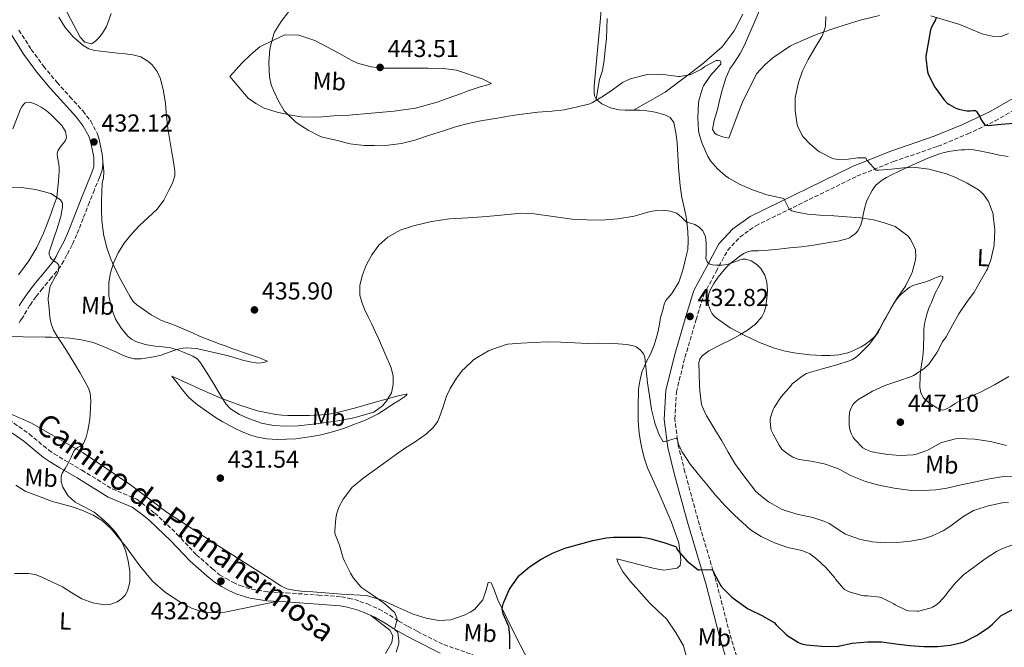
# Model space of a CAD drawing. Units: metres. Extents: x 563357 to 566803, y 4700961 to 4703320.
# Drawn here: x 565106 to 565509, y 4702460 to 4702716 of the extents above; entities that cross this region are included whole.
import ezdxf
from ezdxf.enums import TextEntityAlignment as Align

# ---------------------------------------------------------------- set-up
doc = ezdxf.new("R2010")
doc.units = ezdxf.units.M
doc.header["$MEASUREMENT"] = 0
doc.linetypes.add('DGN Style 3', pattern=[2.435891, 1.739922, -0.695969])
for name, color, linetype, lineweight in [('Camino', 7, 'DGN Style 3', 0), ('Cota de punto acotado terreno', 7, 'Continuous', 0), ('Curva de nivel directora', 30, 'Continuous', 30), ('Curva de nivel intermedia', 30, 'Continuous', 0), ('Etiqueta de uso rústico', 92, 'Continuous', 0), ('Línea de cambio de uso (parcela vista)', 92, 'Continuous', 0), ('Margen derecho', 7, 'Continuous', 0), ('Punto acotado terreno (símbolo)', 7, 'Continuous', 0)]:
    doc.layers.add(name, color=color, linetype=linetype, lineweight=lineweight)
doc.styles.add('Style-Arial', font='arial.ttf')

# ---------------------------------------------------------------- blocks, each defined once
blk = doc.blocks.new('5PATER')
at = {"layer": 'Punto acotado terreno (símbolo)', "linetype": 'Continuous', "lineweight": 0}
h = blk.add_hatch(color=51, dxfattribs=at)
edge = h.paths.add_edge_path()
edge.add_ellipse((0, 0), major_axis=(-0.11, -0.111), ratio=0.999422, start_angle=0, end_angle=360)

msp = doc.modelspace()

# ---------------------------------------------------------------- linework, layer by layer
at = {"layer": 'Camino', "color": 7, "linetype": 'DGN Style 3', "lineweight": 0}
for points in [[(565106.18, 4702712.17, 433.68), (565111.21, 4702704.27, 433.31), (565116.25, 4702697.42, 433.01), (565121.7, 4702690.86, 432.71), (565127.02, 4702684.96, 432.3), (565132.37, 4702679.05, 431.94), (565135.52, 4702674.93, 431.87), (565138.02, 4702670.4, 431.91), (565138.47, 4702669.2, 431.92), (565138.82, 4702667.98, 431.94), (565139.13, 4702666.8, 431.96), (565139.41, 4702665.61, 431.97), (565139.71, 4702664.18, 431.97), (565139.99, 4702662.75, 431.97), (565140.2, 4702661.46, 431.97), (565140.36, 4702660.16, 431.97), (565140.44, 4702658.69, 431.91), (565140.44, 4702657.23, 431.84), (565140.39, 4702656.12, 431.83), (565140.2, 4702655.02, 431.83), (565139.68, 4702653.46, 431.79), (565139.09, 4702651.95, 431.75), (565137.03, 4702646.9, 431.52), (565134.98, 4702641.85, 431.27), (565132.39, 4702635.2, 430.91), (565129.78, 4702628.56, 430.56), (565127.86, 4702624.39, 430.35), (565125.76, 4702620.3, 430.13), (565124.52, 4702617.88, 429.95), (565123.11, 4702615.57, 429.73), (565119.48, 4702611.03, 429.25), (565115.75, 4702606.59, 428.74), (565113.12, 4702603.22, 428.27), (565110.64, 4702599.76, 427.78), (565109.37, 4702597.63, 427.6), (565108.11, 4702595.49, 427.46), (565107.48, 4702594.47, 427.33), (565106.85, 4702593.47, 427.14), (565106.28, 4702592.63, 426.73)], [(565401.76, 4702449.29, 420.31), (565396.9, 4702465.6, 422.13), (565391.39, 4702486.73, 424.35), (565383.83, 4702512.32, 426.66), (565378.55, 4702531.58, 428.29), (565375.84, 4702542.44, 429.27), (565374.4, 4702553.23, 430), (565375.04, 4702564.35, 430.83), (565378.58, 4702578.44, 431.63), (565383.12, 4702593.92, 432.31), (565386.29, 4702604.08, 433.17), (565391.3, 4702613.53, 434.75), (565396.04, 4702622.24, 435.43), (565401.06, 4702627.64, 436.58), (565407.54, 4702632.27, 438.05), (565448.92, 4702652.49, 442.93), (565463.88, 4702658.49, 445.12), (565482.01, 4702664.7, 446.74), (565494.25, 4702669.77, 448.27), (565505.48, 4702675.05, 449.39), (565515.17, 4702680.68, 450.03)], [(565102.13, 4702552.94, 426.75), (565110.38, 4702547.17, 427.65), (565116.21, 4702542.28, 429.09), (565118.33, 4702540.57, 429.38), (565120.6, 4702539.1, 429.75), (565124.81, 4702536.52, 429.97), (565131.92, 4702532.38, 430.11), (565144.32, 4702524.71, 430.43), (565154.34, 4702520.47, 431.03)], [(565154.34, 4702520.47, 431.03), (565158.25, 4702517.58, 431.38), (565161.7, 4702514.84, 431.62), (565165.08, 4702511.67, 431.89), (565170.8, 4702506.28, 431.99), (565178.76, 4702497.81, 432.43), (565185.39, 4702492.03, 432.88), (565188.25, 4702489.65, 432.88), (565190.88, 4702488.1, 432.83), (565193.65, 4702486.57, 432.74), (565196.6, 4702485.2, 432.5), (565201.39, 4702483.68, 431.81), (565207.95, 4702482.63, 431.25), (565215.49, 4702482.23, 430.91), (565228.64, 4702481.33, 430.8), (565238.02, 4702480.61, 430.61), (565241.22, 4702479.98, 430.61), (565243.5, 4702479.48, 430.53), (565245.57, 4702478.77, 430.51), (565248.67, 4702477.72, 430.51), (565253.43, 4702475.56, 430.29), (565257.84, 4702473.08, 429.89), (565261.45, 4702470.66, 429.51), (565265.36, 4702468.53, 429.22), (565269.16, 4702466.47, 428.88), (565279.95, 4702461.08, 427.97), (565291.93, 4702456.87, 426.34)]]:
    msp.add_polyline3d(points, dxfattribs=at)
at = {"layer": 'Curva de nivel directora', "color": 30, "linetype": 'Continuous', "lineweight": 30, "flags": 128}
for points, elevation in [([(565481.37, 4702717.18), (565480.87, 4702716.11), (565480.18, 4702715.04), (565479.22, 4702713.02), (565479, 4702712.26), (565478.07, 4702706.8), (565477.08, 4702701.47), (565477.06, 4702700.82), (565477.74, 4702695.14), (565478.17, 4702693.97), (565480.82, 4702688.83), (565481.19, 4702688.35), (565484.39, 4702683.87), (565485.82, 4702682.38), (565486.5, 4702681.89), (565489.34, 4702680.35), (565490.6, 4702679.87), (565493.1, 4702679.28), (565494.01, 4702679.18), (565495.42, 4702679.25), (565496.15, 4702679.38), (565496.74, 4702679.38)], 450), ([(565496.74, 4702679.38), (565497.34, 4702679.3), (565497.74, 4702678.9), (565499.21, 4702676.91), (565499.5, 4702676.06), (565499.82, 4702675.42), (565501.1, 4702673.6), (565501.75, 4702673.3), (565502.55, 4702673.26), (565507.93, 4702673.7), (565513.05, 4702674.19)], 450), ([(565306.95, 4702459.32), (565306.98, 4702464.85), (565306.48, 4702468.5), (565306.26, 4702469.01), (565304.18, 4702473.65), (565303.75, 4702475.68), (565303.87, 4702476.56), (565304.4, 4702478.16), (565304.64, 4702478.64), (565306.69, 4702483.43), (565307.12, 4702484.15), (565310.31, 4702488.85), (565310.71, 4702489.28), (565314.98, 4702492.87), (565319.72, 4702496.04), (565324.37, 4702498.52), (565329.8, 4702500.61), (565330.55, 4702500.74), (565335.43, 4702502.13), (565340.87, 4702503.59), (565346.29, 4702504.71), (565349.35, 4702504.93), (565354.69, 4702504.98), (565360.61, 4702504.98), (565363.51, 4702504.59), (565364.58, 4702504.31), (565369.96, 4702502.85), (565374.76, 4702501.15), (565375.09, 4702500.72), (565375.43, 4702499.97), (565375.84, 4702499.36), (565379.46, 4702495.22), (565380, 4702494.74), (565383.96, 4702491.65), (565384.5, 4702491.71), (565389.6, 4702491.79), (565390.04, 4702491.23), (565390.45, 4702490.18), (565393.17, 4702485.14), (565393.6, 4702484.59), (565397.7, 4702480.42), (565404.16, 4702475.84), (565404.93, 4702475.44), (565409.99, 4702472.99), (565415.04, 4702470.08), (565415.92, 4702469.15), (565419.86, 4702465.3), (565420.59, 4702464.74), (565425.04, 4702461.89), (565426.18, 4702461.47), (565428.24, 4702461.04), (565434.47, 4702460.43), (565440.98, 4702460.37), (565441.91, 4702460.58), (565447.01, 4702461.62), (565453.25, 4702462.18), (565459.06, 4702462.19), (565464.85, 4702461.47), (565470.51, 4702460.71), (565476.23, 4702460.37), (565481.81, 4702460.37), (565487.03, 4702460.82), (565491.41, 4702461.79), (565492.71, 4702462.26), (565497.76, 4702464.8), (565502.6, 4702467.95), (565504.32, 4702469.46), (565507.94, 4702472.95), (565508.68, 4702473.39), (565513.64, 4702476)], 425)]:
    msp.add_lwpolyline(points, dxfattribs=dict(at, elevation=elevation))
at = {"layer": 'Curva de nivel intermedia', "color": 30, "linetype": 'Continuous', "lineweight": 0, "flags": 128}
for points, elevation in [([(565122.52, 4702717.48), (565125.11, 4702713.3), (565128.33, 4702709.43), (565132.39, 4702705.83), (565134.68, 4702704.56), (565137.18, 4702703.86), (565141.89, 4702703.26), (565146.62, 4702702.74), (565149.69, 4702702.43), (565152.76, 4702702.12), (565155.95, 4702701.27), (565158.92, 4702699.51), (565160.69, 4702697.95), (565162.75, 4702695.3), (565164.07, 4702692.24), (565165.29, 4702687.24), (565166.07, 4702682.18), (565166.48, 4702677.06), (565167.01, 4702671.97), (565167.87, 4702667.06), (565168.76, 4702662.15), (565169.4, 4702658.38), (565169.96, 4702654.61), (565169.9, 4702652.62), (565168.93, 4702649.69), (565167.53, 4702646.8), (565165.36, 4702642.66), (565162.66, 4702638.95), (565159.04, 4702635.55)], 435), ([(565216.6, 4702719.83), (565213.45, 4702715.76), (565210.7, 4702711.28), (565210.46, 4702710.71), (565208.98, 4702705.62), (565208.76, 4702704.19), (565208.39, 4702698.96), (565208.66, 4702693.08), (565209.35, 4702689.86), (565209.59, 4702689.19), (565211.99, 4702683.67), (565214.66, 4702679.24), (565215.4, 4702678.37), (565219.3, 4702674.66), (565219.97, 4702674.16), (565224.39, 4702671.32), (565229.25, 4702668.82), (565230.34, 4702668.43), (565235.75, 4702667.17), (565241.57, 4702665.73), (565247.38, 4702665.01), (565251.49, 4702665.01), (565257.24, 4702665.2), (565262.6, 4702665.87), (565268.09, 4702667.25), (565268.87, 4702667.55), (565274.04, 4702669.28), (565279.37, 4702670.87), (565284.74, 4702672.63), (565289.89, 4702674), (565295.06, 4702675.17), (565295.88, 4702675.27), (565301.93, 4702676.18), (565307.91, 4702677.28), (565313.08, 4702677.95), (565318.42, 4702678.59), (565324.12, 4702679.07), (565329.21, 4702679.63), (565334.62, 4702680.83), (565339.64, 4702682.1), (565340.73, 4702682.55), (565344.22, 4702684.61), (565344.66, 4702684.96), (565348.89, 4702687.81), (565353.08, 4702690.79), (565355.93, 4702692.16), (565357.22, 4702692.59), (565362.52, 4702693.94), (565363.21, 4702694), (565368.26, 4702694.18), (565370.7, 4702693.95), (565375.83, 4702693.28), (565376.36, 4702693.28), (565380.52, 4702693.92), (565381.03, 4702694.1), (565385.34, 4702696.27), (565386.76, 4702697.25), (565391.32, 4702699.83), (565392.2, 4702699.83), (565392.9, 4702699.6), (565393.3, 4702698.96), (565393.24, 4702698.32), (565392.62, 4702697.52), (565388.97, 4702693.57), (565386.15, 4702689.44), (565385.9, 4702688.82), (565384.2, 4702683.43), (565384.07, 4702682.39), (565383.85, 4702676.45), (565384.15, 4702670.98), (565384.49, 4702669.22), (565385.59, 4702665.79), (565387.94, 4702660.53), (565389.03, 4702658.82), (565391.85, 4702655.51), (565395.14, 4702652.59), (565396.49, 4702651.68), (565401.11, 4702649.14), (565406.18, 4702646.88), (565411.99, 4702644.88), (565414.01, 4702644.47), (565419.03, 4702643.43), (565419.24, 4702642.85), (565421.24, 4702639.06), (565421.86, 4702638.58), (565422.34, 4702638.34), (565423.8, 4702637.86), (565428.68, 4702636.95), (565433.78, 4702636.53), (565438.98, 4702636.4), (565439.49, 4702636.32), (565444.79, 4702635.83)], 440), ([(565436.25, 4702717.79), (565436.02, 4702714.13), (565435.86, 4702713.25), (565434.81, 4702710.11), (565434.52, 4702709.54), (565431.77, 4702705.02), (565429, 4702700.22), (565426.7, 4702695.52), (565425.03, 4702690.77), (565423.75, 4702685.23), (565423.7, 4702684.45), (565423.7, 4702679.27), (565424.34, 4702674.23), (565424.66, 4702673.12), (565426.47, 4702669.14), (565426.9, 4702668.55), (565429.62, 4702665.67), (565433.16, 4702662.74), (565433.64, 4702662.45), (565438.62, 4702659.83), (565439.45, 4702659.6), (565441.42, 4702659.36), (565445.26, 4702659.39), (565449.22, 4702659.94), (565452.54, 4702659.95), (565452.84, 4702659.22), (565453.18, 4702658.72), (565456.66, 4702655.01), (565457.8, 4702654.99), (565463.02, 4702655.38), (565467.99, 4702655.97), (565473.02, 4702656.02), (565478.44, 4702655.39), (565479.98, 4702655.01), (565485.56, 4702653.5), (565488.63, 4702652.26), (565494.01, 4702649.6), (565498.61, 4702646.86), (565499.54, 4702646.14), (565500.89, 4702644.74), (565502.36, 4702642.69), (565502.68, 4702642.1), (565504.6, 4702637.06), (565504.69, 4702636.35), (565505.29, 4702630.61), (565505.03, 4702624.42), (565504.84, 4702623.6), (565503.65, 4702618.38), (565502.26, 4702614.59)], 445), ([(565101.96, 4702648.06), (565107.15, 4702647.92), (565112.99, 4702647.1), (565118.67, 4702645.6), (565119.18, 4702645.37), (565123.13, 4702642.89), (565123.63, 4702642.14), (565123.91, 4702641.53), (565124.01, 4702640.43), (565123.98, 4702639.9), (565123.24, 4702636.08), (565121.79, 4702631.12), (565120.09, 4702626.38), (565118.55, 4702621.47), (565118.51, 4702620.81), (565118.55, 4702620.3), (565118.91, 4702619.52), (565119.34, 4702618.91), (565119.79, 4702618.46), (565121.79, 4702616.93), (565122.51, 4702616.16), (565122.51, 4702615.26), (565122.3, 4702614), (565122.14, 4702613.45), (565121.51, 4702612.17), (565121.15, 4702611.68), (565119.08, 4702607.84), (565118.83, 4702607.07), (565118.06, 4702602.69), (565118.11, 4702601.92), (565118.47, 4702598.41), (565118.84, 4702594.9), (565119.3, 4702592.14), (565120.31, 4702589.54), (565121.88, 4702586.91), (565123.52, 4702584.36), (565125.57, 4702581.28), (565127.57, 4702578.18), (565129.33, 4702575.21), (565131.04, 4702572.21), (565132.85, 4702569.14), (565134.58, 4702565.84), (565135.26, 4702563.81), (565135.56, 4702560.73), (565135.46, 4702557.65), (565135.1, 4702553.11), (565134.4, 4702548.56), (565133.72, 4702545.88), (565132.61, 4702543.33), (565131.79, 4702542.47), (565130.12, 4702541.59), (565128.77, 4702540.45), (565127.46, 4702537.72), (565126.2, 4702534.98), (565125.01, 4702533.08), (565123.84, 4702531.17), (565123.4, 4702529.82), (565123.41, 4702527.6), (565124.08, 4702525.46), (565126.21, 4702522.05), (565129.12, 4702519.28), (565133.06, 4702517.22), (565136.92, 4702515.19), (565139.93, 4702512.81), (565142.77, 4702510.2), (565145.66, 4702507.02), (565148.11, 4702503.46), (565149.8, 4702499.48), (565150.88, 4702495.33), (565151.55, 4702491), (565151.51, 4702486.64), (565150.6, 4702483.02), (565149.6, 4702481.34), (565148.1, 4702479.75), (565146.36, 4702478.52), (565143.72, 4702477.55), (565141.04, 4702477.41), (565136.43, 4702478.1), (565131.89, 4702479.77), (565127.84, 4702482.24), (565123.91, 4702484.66), (565119.67, 4702486.79), (565115.31, 4702488.74), (565112.76, 4702489.75), (565110.11, 4702490.2), (565104.32, 4702490.09)], 430), ([(565159.04, 4702635.55), (565155.38, 4702632.23), (565152.18, 4702628.79), (565149.17, 4702625.14), (565146.76, 4702621.22), (565144.85, 4702616.96), (565143.59, 4702613.06), (565142.9, 4702609.11), (565142.97, 4702603.62), (565144.12, 4702598.12), (565145.71, 4702594.03), (565148.04, 4702590.23), (565150.64, 4702587.13), (565152.16, 4702585.9), (565153.91, 4702584.96), (565157.84, 4702583.78), (565161.83, 4702583.06), (565164.99, 4702582.74), (565168.13, 4702582.34), (565170.98, 4702581.52), (565173.76, 4702580.4), (565177.34, 4702578.95), (565178.94, 4702577.98), (565180.18, 4702576.64), (565183.08, 4702572), (565185.96, 4702567.35), (565188.37, 4702563.44), (565190.79, 4702559.52), (565192.65, 4702557.41), (565196.36, 4702555.14), (565200.48, 4702553.4), (565205.32, 4702551.6), (565210.28, 4702550.56), (565215.34, 4702550.29), (565220.39, 4702550.48), (565227.65, 4702551.27), (565234.9, 4702552.28), (565243.14, 4702553.79), (565251.25, 4702556.13), (565254.91, 4702558.59), (565256.69, 4702560.79), (565258.49, 4702564.02), (565259.28, 4702567.4), (565259.24, 4702570.84), (565258.39, 4702574.2), (565255.81, 4702580.17), (565253.17, 4702586.12), (565251.83, 4702589.08), (565250.49, 4702592.04), (565248.99, 4702595.08), (565247.46, 4702598.13), (565246.35, 4702600.96), (565245.64, 4702603.88), (565245.62, 4702607.8), (565246.53, 4702611.73), (565248.2, 4702616.18), (565250.47, 4702620.39), (565253.36, 4702624.33), (565257, 4702627.59), (565262.11, 4702630.41), (565267.54, 4702632.24), (565274.84, 4702633.95), (565282.21, 4702635.04), (565289.9, 4702635.52), (565297.57, 4702635.99), (565304.67, 4702636.76), (565311.77, 4702637.38), (565316.91, 4702637.16), (565324.62, 4702635.98), (565332.34, 4702634.95), (565338.41, 4702634.61), (565344.49, 4702634.53), (565351.15, 4702635.04), (565357.78, 4702636.13), (565361.08, 4702637.06), (565364.37, 4702638.03), (565367.06, 4702638.44), (565369.77, 4702638.56), (565372.56, 4702638.25), (565375.3, 4702637.33), (565377.28, 4702635.55), (565379.14, 4702633.75), (565380.84, 4702633.24), (565382.57, 4702632.74), (565384.43, 4702631.7), (565385.94, 4702630.15), (565386.93, 4702627.73), (565387.24, 4702625.23), (565387.23, 4702622.88), (565387.21, 4702620.53), (565387.17, 4702618.97), (565387.69, 4702617.43), (565388.45, 4702616.71), (565389.8, 4702616.23), (565391.24, 4702616.11), (565393.58, 4702616.15), (565395.86, 4702616.43), (565398.9, 4702617.53), (565401.93, 4702618.53), (565403.43, 4702618.53), (565405.68, 4702617.86)], 435), ([(565444.79, 4702635.83), (565450.31, 4702635.46), (565455.64, 4702634.69), (565459.69, 4702633.59), (565464.52, 4702631.89), (565465.11, 4702631.57), (565469.24, 4702628.51), (565469.7, 4702628.06), (565470.61, 4702626.88), (565472.07, 4702624.35), (565472.79, 4702622.38), (565472.9, 4702621.74), (565472.98, 4702620.08), (565472.81, 4702618.29), (565471.56, 4702613.19), (565471.27, 4702612.56), (565468.97, 4702607.78), (565468.55, 4702607.19), (565465.51, 4702602.88), (565462.74, 4702598.39), (565460.17, 4702593.83), (565457.67, 4702588.88), (565454.5, 4702584.34), (565454.01, 4702583.83), (565449.73, 4702579.47), (565448.13, 4702578.23), (565446.81, 4702577.44), (565445.7, 4702576.98), (565440.73, 4702575.43), (565435.19, 4702573.95), (565429.48, 4702572.34), (565428.31, 4702571.84), (565426.92, 4702571.01), (565422.47, 4702567.65), (565421.96, 4702567.03), (565417.91, 4702562.34), (565415, 4702557.94), (565414.6, 4702557.12), (565413.51, 4702553.89), (565413.4, 4702553.11), (565413.36, 4702552.34), (565413.68, 4702549.39), (565413.88, 4702548.72), (565414.58, 4702547.11), (565417.04, 4702542.58), (565418.24, 4702540.98), (565419.11, 4702540.13), (565421.12, 4702538.59), (565422.66, 4702537.7), (565424.48, 4702536.96), (565425.27, 4702536.75), (565430.23, 4702536), (565435.46, 4702534.91), (565441.08, 4702533.11), (565441.97, 4702532.69), (565446.34, 4702530.18), (565452.39, 4702527.76), (565457.88, 4702526.18), (565464.1, 4702524.95), (565470.1, 4702524.21), (565475.78, 4702524.1), (565481.12, 4702524.31), (565485.7, 4702525.07), (565491.56, 4702526.37), (565497.38, 4702527.63), (565503.17, 4702528.79), (565508.88, 4702529.79), (565512.64, 4702529.97)], 440), ([(565405.68, 4702617.86), (565407.93, 4702616.4), (565409.62, 4702614.73), (565411.25, 4702612.07), (565412.09, 4702609.12), (565412.32, 4702605.81), (565412.04, 4702602.5), (565411.46, 4702598.72), (565410.93, 4702596.87), (565410.04, 4702595.07), (565407.36, 4702591.98), (565404.13, 4702589.63), (565401.03, 4702587.72), (565397.89, 4702585.91), (565393.13, 4702583.53), (565388.34, 4702581.09), (565385.57, 4702579.08), (565384.6, 4702577.79), (565384.25, 4702576.31), (565384.41, 4702571.62), (565384.56, 4702566.93), (565384.64, 4702564.66), (565385.28, 4702559.38), (565385.44, 4702558.85), (565387.38, 4702554.55), (565387.89, 4702553.75), (565390.77, 4702549.03), (565393.59, 4702544.4), (565396.26, 4702539.75), (565398.98, 4702535.07), (565402.23, 4702530.63), (565407.52, 4702523.62), (565408.12, 4702523.19), (565408.72, 4702522.59), (565412.77, 4702519.46), (565413.33, 4702519.15), (565418.05, 4702516.4), (565419.92, 4702515.71), (565424.85, 4702514.29), (565430.87, 4702512.99), (565435.81, 4702511.41), (565437.57, 4702510.58), (565441.08, 4702508.31), (565441.57, 4702507.89), (565444.21, 4702506.23), (565444.96, 4702505.89), (565450.37, 4702504.03), (565455.24, 4702503.03), (565460.23, 4702502.61), (565465.28, 4702502.75), (565470.93, 4702503.3), (565476.13, 4702504.32), (565479.43, 4702505.43), (565484.2, 4702507.62), (565487.28, 4702509.59), (565492.16, 4702513.27), (565496.6, 4702515.87), (565497.41, 4702516.21), (565502.66, 4702517.83), (565508.29, 4702518.99), (565510.9, 4702519.17)], 435), ([(565502.26, 4702614.59), (565501.91, 4702613.92), (565499.37, 4702609.5), (565496.81, 4702605.14), (565493.73, 4702600.86), (565490.58, 4702596.24), (565488.02, 4702591.67), (565485.45, 4702586.88), (565483.93, 4702584.74), (565481.75, 4702580.56), (565478.47, 4702575.86), (565478.02, 4702575.36), (565476.25, 4702573.83), (565472.02, 4702571.03), (565471.17, 4702570.67), (565465.65, 4702568.8), (565460.37, 4702566.99), (565455.29, 4702564.64), (565449.21, 4702561.04), (565447.96, 4702559.92), (565447.41, 4702559.28), (565446.36, 4702557.52), (565445.89, 4702555.91), (565445.67, 4702553.92), (565445.73, 4702550.69), (565446, 4702549.03), (565446.5, 4702547.38), (565447.4, 4702545.73), (565447.88, 4702545.07), (565451.3, 4702541.54), (565452.5, 4702540.87), (565454.58, 4702540.03), (565456.42, 4702539.55), (565461.51, 4702538.8), (565466.69, 4702538.4), (565471.92, 4702538.64), (565473.27, 4702538.9), (565477.12, 4702540.23), (565478.28, 4702540.88), (565483.17, 4702543.54), (565484.1, 4702543.87), (565489.2, 4702545.19), (565490.74, 4702545.28), (565497.03, 4702545.03), (565503.56, 4702544.02), (565510.08, 4702542.39)], 445), ([(565259.81, 4702467.49), (565260.1, 4702468.2), (565260.91, 4702471.51), (565260.75, 4702472.08), (565259.86, 4702474.13), (565259.47, 4702474.47), (565255.63, 4702477.83), (565255.2, 4702478.12), (565250.95, 4702481.25), (565246.4, 4702484.29), (565245.97, 4702484.69), (565243.04, 4702488.26), (565241.79, 4702490.28), (565239.25, 4702495.19), (565238.79, 4702496.47), (565237.24, 4702501.68), (565235.4, 4702506.47), (565235.35, 4702507.6), (565235.73, 4702512.8), (565236.15, 4702514.79), (565237.03, 4702517.28), (565238.82, 4702520.58), (565239.25, 4702521.16), (565242.44, 4702525.38), (565242.92, 4702525.73), (565246.77, 4702528.95), (565250.82, 4702531.89), (565255.19, 4702535), (565259.6, 4702538.18), (565263.84, 4702541.19), (565268.21, 4702543.94), (565272.84, 4702547.27), (565275.59, 4702549.81), (565276.6, 4702551.06), (565277.43, 4702552.4), (565278.77, 4702555.56), (565278.96, 4702556.44), (565279.4, 4702557.48), (565281.03, 4702562.55), (565282.5, 4702565.72), (565285.08, 4702570), (565287.75, 4702573.32), (565288.23, 4702573.81), (565292.07, 4702577.41), (565293.52, 4702578.45), (565298.21, 4702581.11), (565300.01, 4702581.84), (565305.48, 4702583.7), (565306.13, 4702583.81), (565311.53, 4702584.23), (565316.65, 4702584.59), (565322.42, 4702584.82), (565327.81, 4702584.64), (565333.57, 4702584.37), (565338.73, 4702584.1), (565343.78, 4702584.24), (565349.33, 4702584.18), (565354.95, 4702583.73), (565357.96, 4702583.06), (565358.6, 4702582.75), (565359.61, 4702582.07), (565360.37, 4702581.36), (565361.72, 4702579.7), (565361.91, 4702579.22), (565362.09, 4702578.4), (565362.68, 4702573.27), (565363.2, 4702568), (565364.1, 4702562.69), (565364.87, 4702557.19), (565366.04, 4702552.23), (565366.28, 4702551.6), (565368.04, 4702546.79), (565369.7, 4702543.94), (565370.6, 4702544.07), (565372.34, 4702544.56), (565373, 4702544.85), (565375.09, 4702545.44), (565375.54, 4702544.87), (565375.65, 4702544), (565375.97, 4702543.01), (565377.48, 4702539.78), (565377.91, 4702539.11), (565380.66, 4702534.88), (565384.13, 4702530.64), (565387.48, 4702526.5), (565391, 4702522.13), (565394.95, 4702517.78), (565398.85, 4702513.92), (565405.41, 4702508.03), (565409.68, 4702505.22), (565410.28, 4702504.98), (565415.16, 4702502.61), (565420.58, 4702500.8), (565426.36, 4702499.52), (565428.88, 4702498.63), (565429.54, 4702498.26), (565432.47, 4702496.07), (565436.28, 4702492.48), (565439.84, 4702488.4), (565440.2, 4702487.84), (565443.38, 4702484.08)], 430), ([(565443.38, 4702484.08), (565443.86, 4702483.67), (565444.66, 4702483.19), (565446.13, 4702482.56), (565451.08, 4702481.15), (565451.91, 4702481.04), (565453.17, 4702481.04), (565458.23, 4702480.53), (565458.77, 4702480.34), (565463.96, 4702477.71), (565464.55, 4702477.31), (565469.32, 4702474.98), (565469.97, 4702474.85), (565473.41, 4702474.69), (565474.13, 4702474.79), (565479.22, 4702476.08), (565479.83, 4702476.35), (565481.22, 4702477.2), (565482.55, 4702478.31), (565485.3, 4702481.31), (565485.7, 4702481.91), (565489.03, 4702486.24), (565492.58, 4702489.76), (565493.03, 4702490.07), (565497.14, 4702493.06), (565501.41, 4702496.15), (565505.97, 4702499.19), (565508.2, 4702500.27), (565512.98, 4702501.95)], 430), ([(565260.47, 4702458.02), (565261.31, 4702460.53), (565261.51, 4702461.73), (565261.52, 4702462.64), (565261.07, 4702466.07), (565260.71, 4702466.58), (565260.07, 4702467.03), (565259.81, 4702467.49)], 430)]:
    msp.add_lwpolyline(points, dxfattribs=dict(at, elevation=elevation))
at = {"layer": 'Línea de cambio de uso (parcela vista)', "color": 92, "linetype": 'Continuous', "lineweight": 0}
for points in [[(565331.96, 4702787.04, 448.83), (565336.57, 4702786.01, 448.75), (565341.29, 4702784.73, 448.59), (565345.59, 4702783.44, 448.29), (565351.93, 4702781.61, 447.62), (565353.14, 4702781.2, 447.46), (565351.13, 4702770.8, 446.56), (565348.2, 4702763.44, 445.46), (565347.11, 4702754.89, 444.99), (565346.28, 4702748.94, 444.32), (565345.37, 4702741.96, 443.52), (565345.11, 4702732.6, 442.96), (565344.04, 4702717.07, 441.65), (565341.49, 4702689.26, 440.21), (565341.37, 4702686.84, 440.15), (565341.54, 4702685.34, 440.13), (565342.29, 4702684.01, 440.09)], [(565458.09, 4702718.12, 445.49), (565450.17, 4702716.2, 444.51), (565441.03, 4702713.4, 443.79), (565433.11, 4702710.63, 443.22), (565428.18, 4702708.6, 442.55), (565421.7, 4702705.77, 442.13), (565414.5, 4702700.81, 441.99), (565411.38, 4702698.19, 441.63), (565407.89, 4702694.36, 441.43), (565402.04, 4702682.8, 441.33), (565400.74, 4702679.32, 441.23), (565396.55, 4702668.09, 440.74), (565393.99, 4702668.56, 440.59), (565391.72, 4702669.39, 440.55), (565390.77, 4702670.03, 440.56), (565389.81, 4702671.6, 440.61), (565390.55, 4702675.31, 440.67), (565391.81, 4702679.79, 440.87), (565392.87, 4702683.96, 441.01), (565393.81, 4702687.69, 441.15), (565395.3, 4702692.56, 441.25), (565396.92, 4702696.4, 441.55), (565398.68, 4702698.86, 441.79), (565401.17, 4702702.6, 442.26), (565402.89, 4702706.03, 442.39), (565411.24, 4702725.4, 443.38)], [(565135.83, 4702706.62, 434.93), (565133.11, 4702707.29, 434.9), (565131.17, 4702709.28, 434.9), (565124.82, 4702721.41, 435.15)], [(565143.93, 4702718.99, 436.39), (565141.91, 4702713.6, 435.7), (565140.29, 4702710.94, 435.23), (565138.76, 4702708.88, 435.25), (565137.29, 4702707.5, 434.96), (565135.83, 4702706.62, 434.93)], [(565346.73, 4702716.99, 441.94), (565346.52, 4702708.8, 441.17), (565345.86, 4702702.75, 440.83), (565345.54, 4702699.87, 440.83), (565344.84, 4702695.63, 440.59), (565343.62, 4702691.95, 440.32), (565342.29, 4702684.01, 440.09)], [(565357.56, 4702679.49, 439.19), (565370.44, 4702686.84, 439.07), (565379.35, 4702693.55, 439.52), (565385.51, 4702698.19, 439.81), (565393.81, 4702705.36, 440.66), (565398.73, 4702711.84, 441.63), (565402.23, 4702718.76, 442.45)], [(565507.96, 4702709.53, 451.94), (565504.18, 4702709.64, 451.46), (565500.57, 4702710.51, 450.77), (565498.79, 4702711.16, 450.59), (565491.05, 4702714.49, 449.46), (565479.16, 4702718.01, 447.28)], [(565261.91, 4702696.59, 443.91), (565273.59, 4702696.59, 443.89), (565279.73, 4702696.48, 443.83), (565285.06, 4702695.87, 443.68), (565295.62, 4702692.33, 442.37), (565299.4, 4702690.38, 441.95), (565297.96, 4702689.76, 441.67), (565294.74, 4702688.97, 441.46), (565289.89, 4702687.31, 441.41), (565287.21, 4702686.25, 441.35), (565281.69, 4702684.41, 441.3), (565277.25, 4702682.8, 441.3), (565268.37, 4702680.33, 441.2), (565259.6, 4702679.04, 441.15), (565250.36, 4702678.22, 440.8), (565241.24, 4702677.37, 440.51), (565234.85, 4702677.13, 439.43), (565230.32, 4702676.73, 439.23), (565227.22, 4702676.64, 439.06), (565221.57, 4702676.81, 438.99), (565217.43, 4702677.45, 438.95), (565211.8, 4702678.61, 438.69), (565206.47, 4702680.33, 438.18), (565203, 4702682.24, 438.05), (565199.88, 4702684.33, 437.83), (565192.37, 4702693.29, 437.97), (565197.3, 4702698.67, 438.02), (565200.98, 4702702.17, 438.37), (565204.65, 4702705.28, 438.59), (565210.77, 4702708.35, 439.09), (565214.92, 4702710.2, 439.7), (565220.65, 4702710.16, 440.32), (565227.22, 4702707.87, 441.54), (565236.97, 4702702.75, 442.74), (565242.05, 4702699.87, 443.51), (565244.58, 4702698.73, 443.71), (565250.17, 4702697.23, 443.89), (565254.89, 4702696.67, 443.91), (565261.91, 4702696.59, 443.91)], [(565510.84, 4702710.76, 452.05), (565507.96, 4702709.53, 451.94)], [(565103.61, 4702671.82, 430.66), (565106.82, 4702679.92, 431.07), (565107.31, 4702680.89, 431.14), (565107.99, 4702681.79, 431.2), (565108.77, 4702682.4, 431.27), (565109.65, 4702682.69, 431.33), (565110.97, 4702682.65, 431.38), (565112.26, 4702682.25, 431.38), (565113.78, 4702681.53, 431.32), (565115.24, 4702680.7, 431.27), (565117.28, 4702679.37, 431.26), (565119.24, 4702677.74, 431.25), (565123.71, 4702673.14, 431.06), (565125.23, 4702670.73, 430.87), (565125.65, 4702668.29, 430.59), (565125.17, 4702667.1, 430.41), (565124.36, 4702665.92, 430.23), (565123.62, 4702664.99, 430.09), (565122.9, 4702664.08, 429.95), (565122.09, 4702662.91, 429.62), (565121.73, 4702661.65, 429.31), (565121.97, 4702660.21, 429.2), (565122.26, 4702658.77, 429.14), (565122.51, 4702657.34, 429.11), (565122.66, 4702655.9, 429.07), (565122.61, 4702654.24, 428.95), (565122.48, 4702652.57, 428.83), (565122.31, 4702650.28, 428.79), (565122.13, 4702647.98, 428.75), (565121.99, 4702646.59, 428.71), (565121.81, 4702645.2, 428.66), (565121.62, 4702644.11, 428.59), (565121.33, 4702643.05, 428.5), (565120.96, 4702642.02, 428.34), (565120.58, 4702640.99, 428.18), (565119.87, 4702638.95, 427.99), (565119.16, 4702636.91, 427.86), (565117.73, 4702633.07, 427.73), (565116.21, 4702629.25, 427.57), (565113.48, 4702623.42, 427.13), (565110.21, 4702617.84, 426.59), (565106.01, 4702612.15, 425.93)], [(565342.29, 4702684.01, 440.09), (565342.47, 4702683.69, 440.08), (565344.53, 4702682.06, 440), (565348.12, 4702680.36, 439.91), (565351.67, 4702679.63, 439.62), (565354.09, 4702679.52, 439.44), (565356.49, 4702679.5, 439.25), (565357.56, 4702679.49, 439.19)], [(565357.56, 4702679.49, 439.19), (565360.12, 4702679.47, 439.04), (565362.1, 4702679.37, 438.82), (565366.42, 4702678.67, 438.58), (565370.39, 4702677.53, 438.32), (565372.45, 4702676.51, 438.34), (565374.07, 4702674.38, 438.18), (565374.79, 4702670.27, 437.83), (565375.38, 4702666.32, 437.57), (565375.92, 4702656.04, 436.31), (565376.63, 4702648.57, 435.91), (565377.32, 4702643.72, 435.27), (565378.05, 4702640.3, 434.95), (565378.87, 4702636.6, 434.45), (565379.33, 4702633.84, 434.15), (565379.76, 4702629.85, 433.6), (565379.84, 4702626.22, 433.3), (565379.68, 4702622.6, 432.87), (565378.85, 4702618.76, 432.43), (565377.97, 4702615.15, 432.26), (565377.35, 4702612.86, 432.1), (565376, 4702609.23, 431.76), (565373.16, 4702604.52, 431.54), (565370.8, 4702601.72, 431.04), (565370, 4702600.25, 430.83), (565369.59, 4702598.24, 430.75), (565368.56, 4702594.56, 430.58), (565368, 4702591.21, 430.45), (565367.32, 4702588.06, 430.19), (565365.96, 4702583.44, 429.71), (565364.47, 4702579.76, 429.46), (565362.64, 4702576.56, 429.15), (565360.95, 4702572.35, 428.83), (565360.15, 4702568.78, 428.91), (565359.54, 4702565.47, 428.83), (565359.44, 4702558.01, 428.61), (565359.44, 4702552.51, 428.39), (565359.81, 4702547.37, 427.99), (565360.45, 4702543.36, 427.83), (565361.23, 4702540.08, 427.59), (565361.99, 4702537.05, 427.3), (565363.2, 4702533.31, 427.12), (565368, 4702522.78, 426.56), (565372.98, 4702511.37, 425.33), (565376, 4702502.64, 424.88), (565376.64, 4702498.28, 424.53), (565376.88, 4702495.61, 424.31), (565376.67, 4702493.47, 424.16), (565375.36, 4702492.36, 424.1), (565369.94, 4702491.53, 424.1), (565366.11, 4702492.25, 424.07), (565350.66, 4702496.17, 423.94), (565351.28, 4702494.33, 423.94), (565353.3, 4702490.64, 423.92), (565356.24, 4702486.92, 423.68), (565360.8, 4702481.88, 423.14), (565364.11, 4702478.22, 422.72), (565367.5, 4702474.94, 422.19), (565371.04, 4702471.66, 421.73), (565374.96, 4702465.77, 421.44), (565378.02, 4702460.56, 421.15), (565379.92, 4702453.42, 420.93)], [(565456.79, 4702648.94, 442.92), (565457.99, 4702649.93, 443.21), (565459.41, 4702651.04, 443.57), (565460.95, 4702652, 443.9), (565463.27, 4702653.13, 444.13), (565465.61, 4702654.24, 444.29), (565470.05, 4702656.3, 444.76), (565474.5, 4702658.35, 445.23), (565478.52, 4702660.13, 445.49), (565482.66, 4702661.69, 445.76), (565484.56, 4702662.19, 445.96), (565486.47, 4702662.56, 446.21), (565488.29, 4702662.89, 446.52), (565490.13, 4702663.15, 446.78), (565491.55, 4702663.25, 446.83), (565492.97, 4702663.29, 446.85), (565494.84, 4702663.34, 446.96), (565496.69, 4702663.2, 447.04), (565498.89, 4702662.81, 447.05), (565504.36, 4702661.71, 447.15), (565505.79, 4702661.4, 447.23), (565507.22, 4702661.09, 447.31), (565509.02, 4702660.77, 447.34), (565510.82, 4702660.49, 447.33)], [(565140.44, 4702658.25, 431.89), (565140.68, 4702656.19, 431.99), (565140.92, 4702654.13, 432.1), (565140.69, 4702651.82, 432.25), (565140.26, 4702649.5, 432.42), (565140.05, 4702645.99, 432.65), (565139.92, 4702642.48, 432.88), (565139.92, 4702638.52, 433.14), (565140.08, 4702634.56, 433.39), (565140.74, 4702628.82, 433.8), (565142.08, 4702623.17, 434.23), (565143.73, 4702618.54, 434.62), (565145.76, 4702614.09, 435.01), (565147.99, 4702609.83, 435.34), (565150.29, 4702605.61, 435.67), (565151.5, 4702603.44, 435.86), (565152.87, 4702601.34, 436.05), (565154.38, 4702599.86, 436.2), (565156.13, 4702598.64, 436.34), (565160.21, 4702595.85, 436.54), (565164.51, 4702593.49, 436.63), (565167.13, 4702592.53, 436.65), (565169.75, 4702591.58, 436.61), (565173.56, 4702589.95, 436.48), (565177.38, 4702588.32, 436.34), (565179.73, 4702587.32, 436.24), (565182.1, 4702586.35, 436.19), (565185.3, 4702585.12, 436.23), (565188.51, 4702583.9, 436.29), (565190.91, 4702582.97, 436.33), (565193.3, 4702582.05, 436.37), (565200.93, 4702579.46, 436.51), (565204.59, 4702578.22, 436.59), (565207.68, 4702576.96, 436.64), (565207.68, 4702576.81, 436.62), (565206.27, 4702576.38, 436.47), (565204, 4702576.11, 436.3), (565200.59, 4702576.59, 436.09), (565197.23, 4702577.52, 435.83), (565194.57, 4702578.3, 435.51), (565191.89, 4702579.05, 435.2), (565188.34, 4702579.92, 434.92), (565184.77, 4702580.77, 434.69), (565181.72, 4702581.45, 434.56), (565178.64, 4702582.06, 434.43), (565176.65, 4702582.28, 434.3), (565174.66, 4702582.29, 434.11), (565173.27, 4702582.22, 433.92), (565171.89, 4702581.98, 433.73), (565169.93, 4702581.41, 433.58), (565168, 4702580.77, 433.46), (565166.17, 4702580.05, 433.38), (565164.32, 4702579.39, 433.27), (565161.98, 4702578.85, 433.02), (565159.62, 4702578.41, 432.75), (565157.86, 4702578.1, 432.58), (565156.1, 4702577.84, 432.4), (565153.32, 4702577.8, 431.96), (565150.63, 4702578.49, 431.49), (565148.31, 4702579.51, 431.2), (565146.02, 4702580.54, 430.98), (565143.48, 4702581.69, 430.82), (565140.95, 4702582.83, 430.66), (565136.45, 4702584.48, 430.19), (565131.79, 4702585.57, 429.55), (565126.96, 4702586.24, 428.76), (565122.11, 4702586.59, 427.97), (565119.5, 4702586.7, 427.48), (565116.87, 4702586.77, 427.11), (565107.9, 4702586.9, 426.48), (565098.93, 4702587.03, 425.86)], [(565482.08, 4702611.37, 442.94), (565480.15, 4702610.53, 442.55), (565478.2, 4702609.73, 442.16), (565477.15, 4702609.38, 441.99), (565476.08, 4702609.06, 441.87), (565474.62, 4702608.67, 441.74), (565473.16, 4702608.29, 441.63), (565471.78, 4702607.81, 441.4), (565470.48, 4702607.12, 441.17), (565469.55, 4702606.42, 441.19), (565468.66, 4702605.68, 441.25), (565467.63, 4702604.77, 441), (565466.63, 4702603.84, 440.77), (565465.58, 4702602.77, 440.81), (565464.64, 4702601.58, 440.83), (565463.9, 4702600.36, 440.72), (565463.2, 4702599.12, 440.61), (565462.74, 4702598.24, 440.53), (565462.26, 4702597.36, 440.46), (565461.53, 4702596.11, 440.37), (565460.8, 4702594.86, 440.29), (565459.81, 4702593.12, 440.2), (565458.82, 4702591.38, 440.16), (565458.07, 4702589.97, 440.14), (565457.33, 4702588.56, 440.13), (565456.69, 4702587.56, 440.1), (565455.91, 4702586.66, 440.06), (565454.24, 4702585.19, 439.97), (565452.44, 4702583.92, 439.85), (565450.62, 4702582.77, 439.63), (565446.97, 4702580.99, 439.35), (565445.17, 4702580.37, 439.31), (565443.32, 4702579.84, 439.17), (565441.44, 4702579.49, 438.99), (565439.66, 4702579.34, 438.71), (565437.86, 4702579.26, 438.48), (565436.24, 4702579.23, 438.4), (565434.61, 4702579.23, 438.33), (565432.11, 4702579.32, 438.2), (565429.62, 4702579.49, 438.05), (565426.35, 4702579.84, 437.8), (565423.09, 4702580.34, 437.52), (565419.07, 4702581.15, 437.13), (565415.12, 4702582.26, 436.69), (565409, 4702584.59, 435.82), (565403.04, 4702587.36, 434.93), (565397.05, 4702590.54, 434.17), (565391.4, 4702594.42, 433.66), (565390.4, 4702595.41, 433.62), (565389.59, 4702596.56, 433.63), (565389.01, 4702597.57, 433.66), (565388.55, 4702598.64, 433.68), (565388.2, 4702599.74, 433.68), (565388, 4702600.86, 433.68), (565387.98, 4702601.89, 433.68), (565388.08, 4702602.91, 433.69), (565388.38, 4702604.47, 433.71), (565388.92, 4702605.97, 433.74), (565390.44, 4702608.67, 433.89), (565392.2, 4702611.18, 434.06), (565393.37, 4702612.71, 434.11), (565394.6, 4702614.19, 434.17), (565395.62, 4702615.36, 434.25), (565396.71, 4702616.46, 434.32), (565398.15, 4702617.65, 434.4), (565399.64, 4702618.78, 434.48), (565401.1, 4702619.88, 434.54), (565402.63, 4702620.91, 434.61), (565404.13, 4702621.61, 434.65), (565405.73, 4702621.94, 434.7), (565408.46, 4702622.01, 435.07), (565411.19, 4702622.1, 435.47), (565413.98, 4702622.39, 435.47), (565416.77, 4702622.69, 435.47), (565421.51, 4702623.18, 435.68), (565426.24, 4702623.68, 436.05), (565431.18, 4702624.33, 436.58), (565436.1, 4702625.12, 437.12), (565438.22, 4702625.48, 437.35), (565440.32, 4702625.86, 437.58), (565441.71, 4702626.12, 437.84), (565443.09, 4702626.42, 438.11), (565444.19, 4702626.71, 438.24), (565445.28, 4702627.09, 438.33), (565446.11, 4702627.48, 438.4), (565446.88, 4702627.97, 438.46), (565448.28, 4702629.04, 438.58), (565449.38, 4702630.35, 438.7), (565450.47, 4702632.68, 439.35), (565451.14, 4702635.12, 440.27), (565451.48, 4702636.83, 440.79), (565451.83, 4702638.54, 441.28), (565452.15, 4702639.84, 441.44), (565452.52, 4702641.14, 441.55), (565452.86, 4702642.16, 441.78), (565453.28, 4702643.15, 442), (565453.85, 4702644.28, 442.18), (565454.44, 4702645.41, 442.35), (565455.07, 4702646.6, 442.49), (565455.76, 4702647.76, 442.65), (565456.79, 4702648.94, 442.92)], [(565479.35, 4702600.91, 444.03), (565480.05, 4702602.68, 443.98), (565480.77, 4702604.45, 443.92), (565481.4, 4702605.6, 443.86), (565482.05, 4702606.74, 443.81), (565482.8, 4702608.25, 443.76), (565483.51, 4702609.77, 443.71), (565484.03, 4702610.67, 443.46), (565483.99, 4702611.57, 443.18), (565483.22, 4702611.74, 443.17), (565482.08, 4702611.37, 442.94)], [(565511.03, 4702570.67, 448.21), (565505.21, 4702567.18, 447.76), (565499.2, 4702564.06, 447.31), (565496.57, 4702562.97, 447.09), (565493.92, 4702561.92, 446.86), (565492.45, 4702561.34, 446.7), (565491.01, 4702560.67, 446.56), (565489.12, 4702559.55, 446.49), (565487.25, 4702558.4, 446.46), (565486.15, 4702557.74, 446.45), (565485.04, 4702557.09, 446.43), (565484.04, 4702556.92, 446.4), (565483.01, 4702557.2, 446.35), (565481.54, 4702557.9, 446.27), (565480.12, 4702558.74, 446.17), (565478.02, 4702560.1, 446), (565476.16, 4702561.86, 445.82), (565475.06, 4702563.94, 445.66), (565474.69, 4702566.18, 445.49), (565474.67, 4702567.79, 445.3), (565474.72, 4702569.41, 445.12), (565474.82, 4702571.06, 445), (565474.96, 4702572.7, 444.89), (565475.32, 4702575.38, 444.75), (565475.68, 4702578.06, 444.61), (565475.95, 4702580.23, 444.38), (565476.13, 4702582.42, 444.22), (565476.18, 4702584.22, 444.24), (565476.2, 4702586.03, 444.27), (565476.2, 4702587.22, 444.28), (565476.21, 4702588.42, 444.29), (565476.23, 4702589.83, 444.29), (565476.34, 4702591.25, 444.27), (565476.67, 4702592.86, 444.23), (565477.11, 4702594.45, 444.19), (565477.65, 4702596.53, 444.14), (565478.29, 4702598.59, 444.09), (565478.8, 4702599.76, 444.06), (565479.35, 4702600.91, 444.03)], [(565220.58, 4702554.73, 435.17), (565222.81, 4702554.74, 435.22), (565225.04, 4702554.77, 435.27), (565227.45, 4702554.87, 435.29), (565229.86, 4702555.04, 435.3), (565232.84, 4702555.27, 435.29), (565235.79, 4702555.76, 435.28), (565243.34, 4702557.76, 435.25), (565250.85, 4702559.84, 435.19), (565257.83, 4702561.83, 434.54), (565261.27, 4702562.73, 434.08), (565264.51, 4702563.41, 433.76), (565264.93, 4702563.37, 433.72), (565264.83, 4702563.12, 433.68), (565263.85, 4702562.32, 433.62), (565261.4, 4702560.7, 433.54), (565259.14, 4702559.28, 433.46), (565256.12, 4702557.29, 433.32), (565253.04, 4702555.39, 433.2), (565250.66, 4702554.1, 433.15), (565248.19, 4702552.99, 433.11), (565245.78, 4702552.04, 433), (565243.36, 4702551.1, 432.91), (565241.12, 4702550.23, 432.88), (565238.87, 4702549.37, 432.85), (565236.38, 4702548.55, 432.82), (565233.84, 4702547.85, 432.8), (565230.31, 4702546.98, 432.79), (565226.75, 4702546.24, 432.8), (565223.07, 4702545.65, 432.83), (565219.36, 4702545.23, 432.87), (565215.65, 4702544.99, 432.89), (565211.94, 4702544.96, 432.91), (565207.56, 4702545.22, 433.01), (565203.22, 4702546.01, 433.07), (565200.12, 4702546.99, 433.05), (565197.14, 4702548.22, 433.01), (565194.81, 4702549.32, 432.98), (565192.51, 4702550.48, 432.95), (565189.53, 4702552.13, 432.93), (565186.61, 4702553.9, 432.91), (565179.19, 4702559.02, 432.78), (565175.83, 4702561.96, 432.7), (565172.88, 4702565.29, 432.64), (565170.82, 4702568.04, 432.6), (565168.75, 4702570.78, 432.56), (565174.98, 4702567.9, 433.03), (565181.2, 4702565.02, 433.51), (565188.77, 4702561.81, 433.98), (565196.5, 4702558.91, 434.34), (565203.78, 4702556.66, 434.63), (565211.23, 4702555.17, 434.91), (565213.69, 4702554.89, 435.02), (565216.15, 4702554.77, 435.12), (565218.36, 4702554.74, 435.15), (565220.58, 4702554.73, 435.17)], [(565272.72, 4702471.89, 427.44), (565267.34, 4702473.5, 428.07), (565261.26, 4702476.22, 428.99), (565255.1, 4702479.17, 429.89), (565248.34, 4702481.15, 430.26), (565238.05, 4702481.73, 430.21), (565226.35, 4702482.61, 430.23), (565222.88, 4702482.81, 430.23), (565219.3, 4702483.23, 430.23), (565215.73, 4702483.92, 430.29), (565213.33, 4702485.15, 430.4), (565208.91, 4702487.93, 430.47), (565187.57, 4702501.53, 431.78), (565166.85, 4702515.05, 431.6), (565151.84, 4702526.41, 431.28), (565132.39, 4702539.45, 429.75), (565111.28, 4702551.55, 427.43), (565102.72, 4702555.42, 426.19), (565093.22, 4702558.04, 425.22)], [(565104.85, 4702526.26, 426.87), (565108.69, 4702523.78, 427.11), (565119.92, 4702519.55, 428.05), (565127.57, 4702517.49, 428.31), (565131.86, 4702516.09, 428.43), (565136.47, 4702514.01, 428.64), (565140.4, 4702511.63, 428.69), (565144.08, 4702508.29, 428.74), (565149.7, 4702501.29, 429.41), (565155.57, 4702493.31, 429.95), (565160.72, 4702486.99, 430.19), (565166.06, 4702482.43, 430.32), (565171.97, 4702478.51, 430.45), (565176.67, 4702476, 430.5), (565182.08, 4702474.22, 430.51), (565186.34, 4702474.01, 430.63), (565190.32, 4702474.37, 430.75), (565193.84, 4702475.04, 430.74), (565211.49, 4702478.71, 431.08)], [(565315.15, 4702453.34, 423.55), (565309.17, 4702464.89, 424.43), (565302.03, 4702479.36, 425.52), (565300.48, 4702483.45, 425.62), (565299.36, 4702486.33, 425.65), (565298.1, 4702486.4, 425.86), (565297.3, 4702483.47, 425.86), (565295.87, 4702479.41, 425.86), (565292.54, 4702475.42, 425.94), (565290.77, 4702474.41, 425.94), (565288.21, 4702473.17, 426.05), (565282.8, 4702471.21, 426.58), (565277.92, 4702470.96, 426.99), (565272.72, 4702471.89, 427.44)], [(565256.14, 4702457.44, 430.66), (565258.62, 4702462.01, 430.45), (565259.04, 4702464.65, 430.45), (565257.87, 4702466.99, 430.43), (565250.08, 4702472.99, 430.37)]]:
    msp.add_polyline3d(points, dxfattribs=at)
at = {"layer": 'Margen derecho', "color": 7, "linetype": 'Continuous', "lineweight": 0}
for points in [[(565106.25, 4702599.48, 427.6), (565107.61, 4702601.75, 427.78), (565110.21, 4702605.39, 428.27), (565112.93, 4702608.87, 428.74), (565116.68, 4702613.33, 429.25), (565120.13, 4702617.65, 429.73), (565121.35, 4702619.66, 429.95), (565122.54, 4702621.96, 430.13), (565124.6, 4702625.98, 430.35), (565126.44, 4702629.98, 430.56), (565129.02, 4702636.52, 430.91), (565131.61, 4702643.19, 431.27), (565133.68, 4702648.27, 431.52), (565135.73, 4702653.29, 431.75), (565136.27, 4702654.69, 431.79), (565136.67, 4702655.91, 431.83), (565136.78, 4702656.51, 431.83), (565136.81, 4702657.31, 431.84), (565136.82, 4702658.6, 431.91), (565136.75, 4702659.83, 431.97), (565136.61, 4702660.95, 431.97), (565136.42, 4702662.12, 431.97), (565136.16, 4702663.47, 431.97), (565135.88, 4702664.82, 431.97), (565135.61, 4702665.92, 431.96), (565135.33, 4702667.02, 431.94), (565135.02, 4702668.06, 431.92), (565134.72, 4702668.88, 431.91), (565132.47, 4702672.95, 431.87), (565129.58, 4702676.73, 431.94), (565124.33, 4702682.53, 432.3), (565118.96, 4702688.49, 432.71), (565113.4, 4702695.18, 433.01), (565108.21, 4702702.22, 433.31), (565103.11, 4702710.24, 433.68)], [(565397.58, 4702448.05, 420.31), (565392.69, 4702464.42, 422.13), (565387.19, 4702485.56, 424.35), (565379.63, 4702511.12, 426.66), (565374.33, 4702530.48, 428.29), (565371.55, 4702541.63, 429.27), (565370.02, 4702553.06, 430), (565370.71, 4702565.01, 430.83), (565374.37, 4702579.59, 431.63), (565378.95, 4702595.18, 432.31), (565382.25, 4702605.76, 433.17), (565387.46, 4702615.59, 434.75), (565392.47, 4702624.8, 435.43), (565398.17, 4702630.94, 436.58), (565405.3, 4702636.03, 438.05), (565447.15, 4702656.48, 442.93), (565462.36, 4702662.58, 445.12), (565480.46, 4702668.78, 446.74), (565492.48, 4702673.76, 448.27), (565503.45, 4702678.92, 449.39), (565512.72, 4702684.3, 450.03)], [(565100.13, 4702549.79, 426.75), (565108.11, 4702544.21, 427.65), (565113.84, 4702539.41, 429.09), (565116.15, 4702537.55, 429.38), (565118.61, 4702535.95, 429.75), (565122.9, 4702533.33, 429.97), (565130, 4702529.18, 430.11), (565142.61, 4702521.39, 430.43), (565152.48, 4702517.21, 431.03), (565155.99, 4702514.62, 431.38), (565159.27, 4702512.01, 431.62), (565162.53, 4702508.96, 431.89), (565168.16, 4702503.65, 431.99), (565176.18, 4702495.12, 432.43), (565182.98, 4702489.2, 432.88), (565186.1, 4702486.59, 432.88), (565189.04, 4702484.86, 432.83), (565191.97, 4702483.25, 432.74), (565195.25, 4702481.73, 432.5), (565200.53, 4702480.05, 431.81), (565207.55, 4702478.93, 431.25), (565215.26, 4702478.51, 430.91), (565228.37, 4702477.61, 430.8), (565237.52, 4702476.91, 430.61), (565240.46, 4702476.33, 430.61), (565242.5, 4702475.89, 430.53), (565244.37, 4702475.25, 430.51), (565247.3, 4702474.25, 430.51), (565251.74, 4702472.24, 430.29), (565255.89, 4702469.9, 429.89), (565259.52, 4702467.47, 429.51), (565263.58, 4702465.26, 429.22), (565267.44, 4702463.17, 428.88), (565278.5, 4702457.65, 427.97)]]:
    msp.add_polyline3d(points, dxfattribs=at)

# ---------------------------------------------------------------- block references
at = {"layer": 'Punto acotado terreno (símbolo)', "color": 7, "linetype": 'Continuous', "lineweight": 0, "xscale": 10, "yscale": 10, "zscale": 10}
for p in [(565253.88, 4702696.93, 443.51), (565136.82, 4702666.47, 432.12), (565202.49, 4702597.86, 435.9), (565380.66, 4702595.17, 432.82), (565466.68, 4702551.97, 447.1), (565188.53, 4702529.12, 431.54), (565188.79, 4702487.01, 432.89)]:
    msp.add_blockref('5PATER', p, dxfattribs=at)

# ---------------------------------------------------------------- texts
at = {"color": 7, "linetype": 'Continuous', "lineweight": 0, "style": 'Style-Arial'}
msp.add_text('Camino de Planahermosa', height=9, rotation=323.6048, dxfattribs=at).set_placement((565171.68, 4702505.42, 430.76), align=Align.CENTER)
at = {"layer": 'Cota de punto acotado terreno', "color": 7, "linetype": 'Continuous', "lineweight": 0, "style": 'Style-Arial'}
for s, p in [('443.51', (565256.94, 4702701.18, 443.51)), ('432.12', (565139.89, 4702670.72, 432.12)), ('435.90', (565205.5, 4702602.11, 435.9)), ('432.82', (565383.73, 4702599.42, 432.82)), ('447.10', (565469.69, 4702556.22, 447.1)), ('431.54', (565191.54, 4702533.37, 431.54)), ('432.89', (565160.08, 4702471.43, 432.89))]:
    msp.add_text(s, height=7, dxfattribs=at).set_placement(p)
at = {"layer": 'Etiqueta de uso rústico', "color": 92, "linetype": 'Continuous', "lineweight": 0, "style": 'Style-Arial'}
for s, p in [('Mb', (565233.11, 4702691.26, 440.95)), ('L', (565500.55, 4702619.22, 444.55)), ('Mb', (565138.38, 4702599.55, 433.22)), ('Mb', (565232.86, 4702554.1, 435.2)), ('Mb', (565483.62, 4702534.61, 442.9)), ('Mb', (565115.22, 4702529.22, 428.4)), ('L', (565125.19, 4702470.73, 431.23)), ('Mb', (565294.81, 4702465.84, 425.99)), ('Mb', (565390.62, 4702464.06, 421.95))]:
    msp.add_text(s, height=7, rotation=357.44, dxfattribs=at).set_placement(p, align=Align.MIDDLE_CENTER)

doc.saveas('drawing.dxf')
